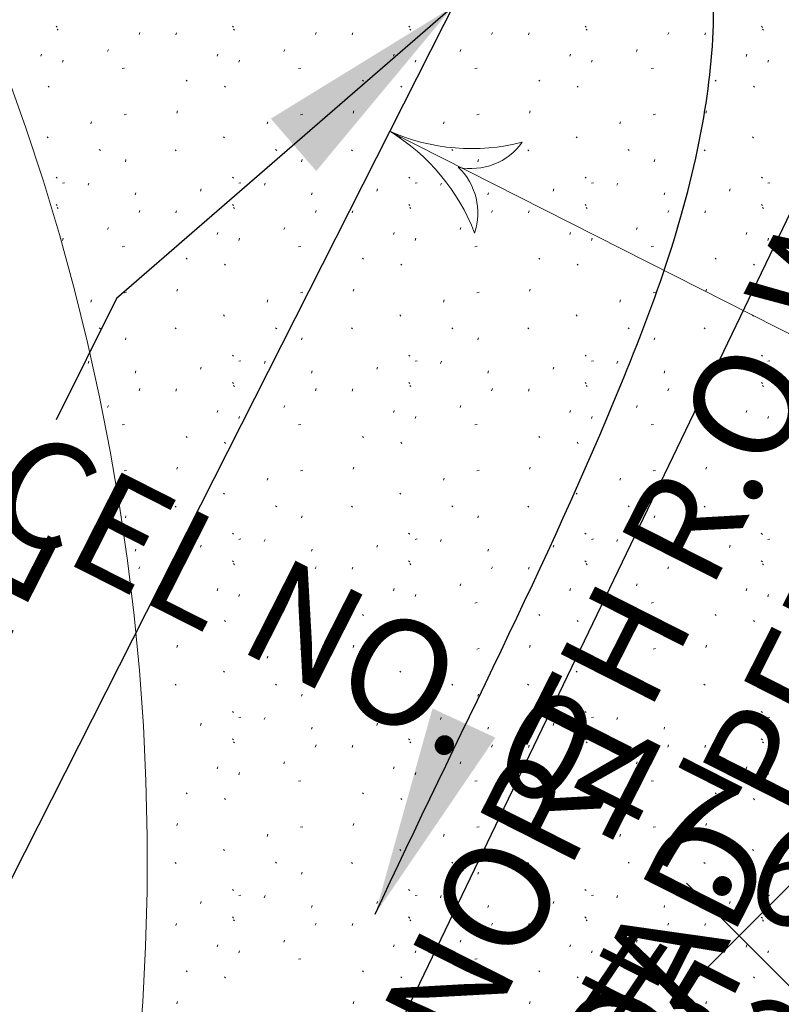
# Model space of a CAD drawing. Extents: x 1403514 to 2819455, y 1178616 to 2373003.
# Drawn here: x 1407689 to 1407704, y 1186713 to 1186731 of the extents above; entities that cross this region are included whole.
import ezdxf
from ezdxf.enums import TextEntityAlignment as Align

# ---------------------------------------------------------------- set-up
doc = ezdxf.new("R2010")
doc.units = 0
doc.header["$LTSCALE"] = 100
doc.header["$MEASUREMENT"] = 0
doc.header["$PDMODE"] = 3
doc.header["$PDSIZE"] = 1
doc.linetypes.add('DASHED2', pattern=[0.375, 0.25, -0.125])
doc.linetypes.add('DGN Style 2', pattern=[18.533092, 11.119855, -7.413237])
for name, color, linetype, lineweight in [('43', 7, 'Continuous', 0), ('45', 7, 'Continuous', 0), ('48', 7, 'Continuous', 0), ('50', 7, 'Continuous', 0), ('Level 1', 7, 'Continuous', 0)]:
    doc.layers.add(name, color=color, linetype=linetype, lineweight=lineweight)
for name, color, linetype in [('DIMENSIONS', 160, 'Continuous'), ('ROW LINE-ADJOINER', 1, 'Continuous'), ('SURVEY BL', 2, 'DASHED2'), ('TEXT', 7, 'Continuous')]:
    doc.layers.add(name, color=color, linetype=linetype)
doc.styles.add('ROMANS', font='romans.shx')
doc.dimstyles.new('Easement Dimensions', dxfattribs={"dimscale": 100, "dimtxt": 0.07, "dimasz": 0.1, "dimexe": 0.18, "dimexo": 0.0625, "dimgap": 0.03, "dimtad": 0, "dimdec": 1, "dimzin": 0, "dimdsep": 46, "dimtxsty": 'ROMANS', "dimcen": 0.09, "dimse1": 1, "dimse2": 1, "dimclrd": 256, "dimclrt": 7, "dimadec": 0, "dimazin": 0, "dimtfac": 1, "dimtdec": 1, "dimtofl": 0, "dimtmove": 2, "dimatfit": 0, "dimfxl": 1, "dimtolj": 1, "dimtzin": 0, "dimlwd": -1, "dimarcsym": 0})

# ---------------------------------------------------------------- blocks, each defined once
blk = doc.blocks.new('008')
at = {"layer": 'Level 1', "color": 7, "linetype": 'Continuous', "lineweight": 13}
for centre, radius, start, end in [((0.145911, 1.925591), 1.931518, 227.678636, 265.670453), ((-0.563608, 0.581486), 0.596891, 188.092031, 253.397136)]:
    blk.add_arc(centre, radius, start, end, dxfattribs=at)
at = {"layer": 'Level 1', "color": 7, "linetype": 'Continuous', "lineweight": 13, "extrusion": (0, 0, -1)}
for centre, radius, start, end in [((0.578874, -0.566858), 0.596891, 8.793403, 74.920339), ((-0.103218, -1.929177), 1.931518, 48.811939, 86.939547)]:
    blk.add_arc(centre, radius, start, end, dxfattribs=at)
blk = doc.blocks.new('X_111')
at = {"layer": '48', "color": 7, "linetype": 'Continuous', "lineweight": 0}
for p, q in [((-0.002381, -0.002381), (0.003571, 0.003571)), ((-0.002381, 0.003571), (0.003571, -0.002381))]:
    blk.add_line(p, q, dxfattribs=at)
blk.add_point((0, 0), dxfattribs=at)
blk = doc.blocks.new('EPNODE_111')
at = {"layer": '48', "color": 7, "linetype": 'Continuous', "lineweight": 0}
blk.add_point((0.0001, 0.0004), dxfattribs=at)
at = {"layer": '48', "color": 7, "linetype": 'Continuous', "lineweight": 0, "xscale": 0.8399989999999999, "yscale": 0.8399989999999999, "zscale": 0.8399989999999999}
blk.add_blockref('X_111', (0, 0), dxfattribs=at)

msp = doc.modelspace()

# ---------------------------------------------------------------- linework, layer by layer
at = {"layer": '43', "color": 52, "linetype": 'Continuous', "lineweight": 0}
msp.add_line((1407728.793, 1186712.786), (1407696.121, 1186729.338), dxfattribs=at)
at = {"layer": '45', "color": 2, "linetype": 'Continuous', "lineweight": 0}
for p, q in [((1407689.81, 1186731.312), (1407689.79, 1186731.332)), ((1407689.83, 1186731.256), (1407689.81, 1186731.276)), ((1407693.156, 1186731.312), (1407693.136, 1186731.332)), ((1407693.176, 1186731.256), (1407693.156, 1186731.276)), ((1407696.502, 1186731.312), (1407696.482, 1186731.332)), ((1407696.522, 1186731.256), (1407696.502, 1186731.276)), ((1407699.848, 1186731.312), (1407699.828, 1186731.332)), ((1407699.868, 1186731.256), (1407699.848, 1186731.276)), ((1407703.194, 1186731.311), (1407703.174, 1186731.331)), ((1407703.214, 1186731.255), (1407703.194, 1186731.275)), ((1407691.364, 1186731.176), (1407691.378, 1186731.216)), ((1407692.064, 1186731.17), (1407692.078, 1186731.21)), ((1407694.71, 1186731.176), (1407694.724, 1186731.216)), ((1407695.41, 1186731.17), (1407695.424, 1186731.21)), ((1407698.056, 1186731.176), (1407698.07, 1186731.216)), ((1407698.756, 1186731.17), (1407698.77, 1186731.21)), ((1407701.402, 1186731.176), (1407701.416, 1186731.216)), ((1407702.102, 1186731.17), (1407702.116, 1186731.21)), ((1407690.768, 1186730.856), (1407690.782, 1186730.894)), ((1407694.114, 1186730.856), (1407694.128, 1186730.894)), ((1407697.46, 1186730.856), (1407697.474, 1186730.894)), ((1407700.806, 1186730.856), (1407700.82, 1186730.894)), ((1407689.5, 1186730.762), (1407689.514, 1186730.802)), ((1407689.912, 1186730.65), (1407689.926, 1186730.69)), ((1407692.846, 1186730.762), (1407692.86, 1186730.802)), ((1407693.258, 1186730.65), (1407693.272, 1186730.69)), ((1407696.192, 1186730.762), (1407696.206, 1186730.802)), ((1407696.604, 1186730.65), (1407696.618, 1186730.69)), ((1407699.538, 1186730.762), (1407699.552, 1186730.802)), ((1407699.95, 1186730.65), (1407699.964, 1186730.69)), ((1407702.884, 1186730.761), (1407702.898, 1186730.801)), ((1407703.296, 1186730.649), (1407703.31, 1186730.689)), ((1407691.088, 1186730.536), (1407691.046, 1186730.528)), ((1407694.434, 1186730.536), (1407694.392, 1186730.528)), ((1407697.78, 1186730.536), (1407697.738, 1186730.528)), ((1407701.126, 1186730.536), (1407701.084, 1186730.528)), ((1407692.28, 1186730.29), (1407692.26, 1186730.31)), ((1407695.626, 1186730.29), (1407695.606, 1186730.31)), ((1407698.972, 1186730.29), (1407698.952, 1186730.31)), ((1407702.318, 1186730.29), (1407702.298, 1186730.31)), ((1407689.66, 1186730.178), (1407689.64, 1186730.198)), ((1407693.006, 1186730.178), (1407692.986, 1186730.198)), ((1407696.352, 1186730.178), (1407696.332, 1186730.198)), ((1407699.698, 1186730.178), (1407699.678, 1186730.198)), ((1407703.044, 1186730.177), (1407703.024, 1186730.197)), ((1407691.126, 1186729.664), (1407691.084, 1186729.654)), ((1407692.082, 1186729.686), (1407692.096, 1186729.726)), ((1407694.472, 1186729.664), (1407694.43, 1186729.654)), ((1407695.428, 1186729.686), (1407695.442, 1186729.726)), ((1407697.818, 1186729.664), (1407697.776, 1186729.654)), ((1407698.774, 1186729.686), (1407698.788, 1186729.726)), ((1407701.164, 1186729.664), (1407701.122, 1186729.654)), ((1407702.12, 1186729.686), (1407702.134, 1186729.726)), ((1407690.452, 1186729.48), (1407690.464, 1186729.52)), ((1407693.798, 1186729.48), (1407693.81, 1186729.52)), ((1407697.144, 1186729.48), (1407697.156, 1186729.52)), ((1407700.49, 1186729.48), (1407700.502, 1186729.52)), ((1407689.642, 1186729.214), (1407689.622, 1186729.234)), ((1407692.988, 1186729.214), (1407692.968, 1186729.234)), ((1407696.334, 1186729.214), (1407696.314, 1186729.234)), ((1407699.68, 1186729.214), (1407699.66, 1186729.234)), ((1407703.026, 1186729.213), (1407703.006, 1186729.233)), ((1407690.63, 1186728.972), (1407690.61, 1186728.992)), ((1407692.068, 1186728.968), (1407692.048, 1186728.988)), ((1407693.976, 1186728.972), (1407693.956, 1186728.992)), ((1407695.414, 1186728.968), (1407695.394, 1186728.988)), ((1407697.322, 1186728.972), (1407697.302, 1186728.992)), ((1407698.76, 1186728.968), (1407698.74, 1186728.988)), ((1407700.668, 1186728.972), (1407700.648, 1186728.992)), ((1407702.106, 1186728.968), (1407702.086, 1186728.988)), ((1407691.104, 1186728.762), (1407691.116, 1186728.802)), ((1407694.45, 1186728.762), (1407694.462, 1186728.802)), ((1407697.796, 1186728.762), (1407697.808, 1186728.802)), ((1407701.142, 1186728.762), (1407701.154, 1186728.802)), ((1407689.81, 1186728.452), (1407689.79, 1186728.472)), ((1407693.156, 1186728.452), (1407693.136, 1186728.472)), ((1407696.502, 1186728.452), (1407696.482, 1186728.472)), ((1407699.848, 1186728.452), (1407699.828, 1186728.472)), ((1407703.194, 1186728.451), (1407703.174, 1186728.471)), ((1407689.952, 1186728.364), (1407689.912, 1186728.356)), ((1407690.396, 1186728.316), (1407690.41, 1186728.356)), ((1407693.298, 1186728.364), (1407693.258, 1186728.356)), ((1407693.742, 1186728.316), (1407693.756, 1186728.356)), ((1407696.644, 1186728.364), (1407696.604, 1186728.356)), ((1407697.088, 1186728.316), (1407697.102, 1186728.356)), ((1407699.99, 1186728.364), (1407699.95, 1186728.356)), ((1407700.434, 1186728.316), (1407700.448, 1186728.356)), ((1407703.336, 1186728.363), (1407703.296, 1186728.355)), ((1407691.29, 1186728.132), (1407691.302, 1186728.172)), ((1407692.53, 1186728.206), (1407692.544, 1186728.246)), ((1407694.636, 1186728.132), (1407694.648, 1186728.172)), ((1407695.876, 1186728.206), (1407695.89, 1186728.246)), ((1407697.982, 1186728.132), (1407697.994, 1186728.172)), ((1407699.222, 1186728.206), (1407699.236, 1186728.246)), ((1407701.328, 1186728.132), (1407701.34, 1186728.172)), ((1407702.568, 1186728.205), (1407702.582, 1186728.245)), ((1407689.81, 1186727.932), (1407689.79, 1186727.952)), ((1407689.83, 1186727.876), (1407689.81, 1186727.896)), ((1407693.156, 1186727.932), (1407693.136, 1186727.952)), ((1407693.176, 1186727.876), (1407693.156, 1186727.896)), ((1407696.502, 1186727.932), (1407696.482, 1186727.952)), ((1407696.522, 1186727.876), (1407696.502, 1186727.896)), ((1407699.848, 1186727.932), (1407699.828, 1186727.952)), ((1407699.868, 1186727.876), (1407699.848, 1186727.896)), ((1407703.194, 1186727.931), (1407703.174, 1186727.951)), ((1407703.214, 1186727.875), (1407703.194, 1186727.895)), ((1407691.364, 1186727.796), (1407691.378, 1186727.836)), ((1407692.064, 1186727.79), (1407692.078, 1186727.83)), ((1407694.71, 1186727.796), (1407694.724, 1186727.836)), ((1407695.41, 1186727.79), (1407695.424, 1186727.83)), ((1407698.056, 1186727.796), (1407698.07, 1186727.836)), ((1407698.756, 1186727.79), (1407698.77, 1186727.83)), ((1407701.402, 1186727.796), (1407701.416, 1186727.836)), ((1407702.102, 1186727.79), (1407702.116, 1186727.83)), ((1407690.768, 1186727.476), (1407690.782, 1186727.514)), ((1407694.114, 1186727.476), (1407694.128, 1186727.514)), ((1407697.46, 1186727.476), (1407697.474, 1186727.514)), ((1407700.806, 1186727.476), (1407700.82, 1186727.514)), ((1407692.846, 1186727.382), (1407692.86, 1186727.422)), ((1407696.192, 1186727.382), (1407696.206, 1186727.422)), ((1407699.538, 1186727.382), (1407699.552, 1186727.422)), ((1407702.884, 1186727.381), (1407702.898, 1186727.421)), ((1407689.912, 1186727.27), (1407689.926, 1186727.31)), ((1407691.088, 1186727.156), (1407691.046, 1186727.148)), ((1407693.258, 1186727.27), (1407693.272, 1186727.31)), ((1407694.434, 1186727.156), (1407694.392, 1186727.148)), ((1407696.604, 1186727.27), (1407696.618, 1186727.31)), ((1407697.78, 1186727.156), (1407697.738, 1186727.148)), ((1407699.95, 1186727.27), (1407699.964, 1186727.31)), ((1407701.126, 1186727.156), (1407701.084, 1186727.148)), ((1407703.296, 1186727.269), (1407703.31, 1186727.309)), ((1407692.28, 1186726.91), (1407692.26, 1186726.93)), ((1407693.006, 1186726.798), (1407692.986, 1186726.818)), ((1407695.626, 1186726.91), (1407695.606, 1186726.93)), ((1407696.352, 1186726.798), (1407696.332, 1186726.818)), ((1407698.972, 1186726.91), (1407698.952, 1186726.93)), ((1407699.698, 1186726.798), (1407699.678, 1186726.818)), ((1407702.318, 1186726.91), (1407702.298, 1186726.93)), ((1407703.044, 1186726.797), (1407703.024, 1186726.817)), ((1407691.126, 1186726.284), (1407691.084, 1186726.274)), ((1407692.082, 1186726.306), (1407692.096, 1186726.346)), ((1407694.472, 1186726.284), (1407694.43, 1186726.274)), ((1407695.428, 1186726.306), (1407695.442, 1186726.346)), ((1407697.818, 1186726.284), (1407697.776, 1186726.274)), ((1407698.774, 1186726.306), (1407698.788, 1186726.346)), ((1407701.164, 1186726.284), (1407701.122, 1186726.274)), ((1407702.12, 1186726.306), (1407702.134, 1186726.346)), ((1407690.452, 1186726.1), (1407690.464, 1186726.14)), ((1407693.798, 1186726.1), (1407693.81, 1186726.14)), ((1407697.144, 1186726.1), (1407697.156, 1186726.14)), ((1407700.49, 1186726.1), (1407700.502, 1186726.14)), ((1407692.988, 1186725.834), (1407692.968, 1186725.854)), ((1407696.334, 1186725.834), (1407696.314, 1186725.854)), ((1407699.68, 1186725.834), (1407699.66, 1186725.854)), ((1407703.026, 1186725.833), (1407703.006, 1186725.853)), ((1407690.63, 1186725.592), (1407690.61, 1186725.612)), ((1407692.068, 1186725.588), (1407692.048, 1186725.608)), ((1407693.976, 1186725.592), (1407693.956, 1186725.612)), ((1407695.414, 1186725.588), (1407695.394, 1186725.608)), ((1407697.322, 1186725.592), (1407697.302, 1186725.612)), ((1407698.76, 1186725.588), (1407698.74, 1186725.608)), ((1407700.668, 1186725.592), (1407700.648, 1186725.612)), ((1407702.106, 1186725.588), (1407702.086, 1186725.608)), ((1407691.104, 1186725.382), (1407691.116, 1186725.422)), ((1407694.45, 1186725.382), (1407694.462, 1186725.422)), ((1407697.796, 1186725.382), (1407697.808, 1186725.422)), ((1407701.142, 1186725.382), (1407701.154, 1186725.422)), ((1407693.156, 1186725.072), (1407693.136, 1186725.092)), ((1407696.502, 1186725.072), (1407696.482, 1186725.092)), ((1407699.848, 1186725.072), (1407699.828, 1186725.092)), ((1407703.194, 1186725.071), (1407703.174, 1186725.091)), ((1407690.396, 1186724.936), (1407690.41, 1186724.976)), ((1407693.298, 1186724.984), (1407693.258, 1186724.976)), ((1407693.742, 1186724.936), (1407693.756, 1186724.976)), ((1407696.644, 1186724.984), (1407696.604, 1186724.976)), ((1407697.088, 1186724.936), (1407697.102, 1186724.976)), ((1407699.99, 1186724.984), (1407699.95, 1186724.976)), ((1407700.434, 1186724.936), (1407700.448, 1186724.976)), ((1407703.336, 1186724.983), (1407703.296, 1186724.975)), ((1407691.29, 1186724.752), (1407691.302, 1186724.792)), ((1407692.53, 1186724.826), (1407692.544, 1186724.866)), ((1407694.636, 1186724.752), (1407694.648, 1186724.792)), ((1407695.876, 1186724.826), (1407695.89, 1186724.866)), ((1407697.982, 1186724.752), (1407697.994, 1186724.792)), ((1407699.222, 1186724.826), (1407699.236, 1186724.866)), ((1407701.328, 1186724.752), (1407701.34, 1186724.792)), ((1407702.568, 1186724.825), (1407702.582, 1186724.865)), ((1407693.156, 1186724.552), (1407693.136, 1186724.572)), ((1407693.176, 1186724.496), (1407693.156, 1186724.516)), ((1407696.502, 1186724.552), (1407696.482, 1186724.572)), ((1407696.522, 1186724.496), (1407696.502, 1186724.516)), ((1407699.848, 1186724.552), (1407699.828, 1186724.572)), ((1407699.868, 1186724.496), (1407699.848, 1186724.516)), ((1407703.194, 1186724.551), (1407703.174, 1186724.571)), ((1407703.214, 1186724.495), (1407703.194, 1186724.515)), ((1407691.364, 1186724.416), (1407691.378, 1186724.456)), ((1407692.064, 1186724.41), (1407692.078, 1186724.45)), ((1407694.71, 1186724.416), (1407694.724, 1186724.456)), ((1407695.41, 1186724.41), (1407695.424, 1186724.45)), ((1407698.056, 1186724.416), (1407698.07, 1186724.456)), ((1407698.756, 1186724.41), (1407698.77, 1186724.45)), ((1407701.402, 1186724.416), (1407701.416, 1186724.456)), ((1407702.102, 1186724.41), (1407702.116, 1186724.45)), ((1407690.768, 1186724.096), (1407690.782, 1186724.134)), ((1407692.846, 1186724.002), (1407692.86, 1186724.042)), ((1407694.114, 1186724.096), (1407694.128, 1186724.134)), ((1407696.192, 1186724.002), (1407696.206, 1186724.042)), ((1407697.46, 1186724.096), (1407697.474, 1186724.134)), ((1407699.538, 1186724.002), (1407699.552, 1186724.042)), ((1407700.806, 1186724.096), (1407700.82, 1186724.134)), ((1407702.884, 1186724.001), (1407702.898, 1186724.041)), ((1407691.088, 1186723.776), (1407691.046, 1186723.768)), ((1407693.258, 1186723.89), (1407693.272, 1186723.93)), ((1407694.434, 1186723.776), (1407694.392, 1186723.768)), ((1407696.604, 1186723.89), (1407696.618, 1186723.93)), ((1407697.78, 1186723.776), (1407697.738, 1186723.768)), ((1407699.95, 1186723.89), (1407699.964, 1186723.93)), ((1407701.126, 1186723.776), (1407701.084, 1186723.768)), ((1407703.296, 1186723.889), (1407703.31, 1186723.929)), ((1407692.28, 1186723.53), (1407692.26, 1186723.55)), ((1407693.006, 1186723.418), (1407692.986, 1186723.438)), ((1407695.626, 1186723.53), (1407695.606, 1186723.55)), ((1407696.352, 1186723.418), (1407696.332, 1186723.438)), ((1407698.972, 1186723.53), (1407698.952, 1186723.55)), ((1407699.698, 1186723.418), (1407699.678, 1186723.438)), ((1407702.318, 1186723.53), (1407702.298, 1186723.55)), ((1407703.044, 1186723.417), (1407703.024, 1186723.437)), ((1407691.126, 1186722.904), (1407691.084, 1186722.894)), ((1407692.082, 1186722.926), (1407692.096, 1186722.966)), ((1407694.472, 1186722.904), (1407694.43, 1186722.894)), ((1407695.428, 1186722.926), (1407695.442, 1186722.966)), ((1407697.818, 1186722.904), (1407697.776, 1186722.894)), ((1407698.774, 1186722.926), (1407698.788, 1186722.966)), ((1407701.164, 1186722.904), (1407701.122, 1186722.894)), ((1407702.12, 1186722.926), (1407702.134, 1186722.966)), ((1407693.798, 1186722.72), (1407693.81, 1186722.76)), ((1407697.144, 1186722.72), (1407697.156, 1186722.76)), ((1407700.49, 1186722.72), (1407700.502, 1186722.76)), ((1407692.988, 1186722.454), (1407692.968, 1186722.474)), ((1407696.334, 1186722.454), (1407696.314, 1186722.474)), ((1407699.68, 1186722.454), (1407699.66, 1186722.474)), ((1407703.026, 1186722.453), (1407703.006, 1186722.473)), ((1407692.068, 1186722.208), (1407692.048, 1186722.228)), ((1407693.976, 1186722.212), (1407693.956, 1186722.232)), ((1407695.414, 1186722.208), (1407695.394, 1186722.228)), ((1407697.322, 1186722.212), (1407697.302, 1186722.232)), ((1407698.76, 1186722.208), (1407698.74, 1186722.228)), ((1407700.668, 1186722.212), (1407700.648, 1186722.232)), ((1407702.106, 1186722.208), (1407702.086, 1186722.228)), ((1407691.104, 1186722.002), (1407691.116, 1186722.042)), ((1407694.45, 1186722.002), (1407694.462, 1186722.042)), ((1407697.796, 1186722.002), (1407697.808, 1186722.042)), ((1407701.142, 1186722.002), (1407701.154, 1186722.042)), ((1407693.155, 1186721.692), (1407693.135, 1186721.712)), ((1407696.501, 1186721.692), (1407696.481, 1186721.712)), ((1407699.847, 1186721.692), (1407699.827, 1186721.712)), ((1407703.193, 1186721.691), (1407703.173, 1186721.711)), ((1407693.297, 1186721.604), (1407693.257, 1186721.596)), ((1407693.741, 1186721.556), (1407693.755, 1186721.596)), ((1407696.643, 1186721.604), (1407696.603, 1186721.596)), ((1407697.087, 1186721.556), (1407697.101, 1186721.596)), ((1407699.989, 1186721.604), (1407699.949, 1186721.596)), ((1407700.433, 1186721.556), (1407700.447, 1186721.596)), ((1407703.335, 1186721.603), (1407703.295, 1186721.595)), ((1407691.289, 1186721.372), (1407691.301, 1186721.412)), ((1407692.529, 1186721.446), (1407692.543, 1186721.486)), ((1407694.635, 1186721.372), (1407694.647, 1186721.412)), ((1407695.875, 1186721.446), (1407695.889, 1186721.486)), ((1407697.981, 1186721.372), (1407697.993, 1186721.412)), ((1407699.221, 1186721.446), (1407699.235, 1186721.486)), ((1407701.327, 1186721.372), (1407701.339, 1186721.412)), ((1407702.567, 1186721.445), (1407702.581, 1186721.485)), ((1407693.155, 1186721.172), (1407693.135, 1186721.192)), ((1407696.501, 1186721.172), (1407696.481, 1186721.192)), ((1407699.847, 1186721.172), (1407699.827, 1186721.192)), ((1407703.193, 1186721.171), (1407703.173, 1186721.191)), ((1407691.363, 1186721.036), (1407691.377, 1186721.076)), ((1407692.063, 1186721.03), (1407692.077, 1186721.07)), ((1407693.175, 1186721.116), (1407693.155, 1186721.136)), ((1407694.709, 1186721.036), (1407694.723, 1186721.076)), ((1407695.409, 1186721.03), (1407695.423, 1186721.07)), ((1407696.521, 1186721.116), (1407696.501, 1186721.136)), ((1407698.055, 1186721.036), (1407698.069, 1186721.076)), ((1407698.755, 1186721.03), (1407698.769, 1186721.07)), ((1407699.867, 1186721.116), (1407699.847, 1186721.136)), ((1407701.401, 1186721.036), (1407701.415, 1186721.076)), ((1407702.101, 1186721.03), (1407702.115, 1186721.07)), ((1407703.213, 1186721.115), (1407703.193, 1186721.135)), ((1407692.845, 1186720.622), (1407692.859, 1186720.662)), ((1407694.113, 1186720.716), (1407694.127, 1186720.754)), ((1407696.191, 1186720.622), (1407696.205, 1186720.662)), ((1407697.459, 1186720.716), (1407697.473, 1186720.754)), ((1407699.537, 1186720.622), (1407699.551, 1186720.662)), ((1407700.805, 1186720.716), (1407700.819, 1186720.754)), ((1407702.883, 1186720.621), (1407702.897, 1186720.661)), ((1407693.257, 1186720.51), (1407693.271, 1186720.55)), ((1407696.603, 1186720.51), (1407696.617, 1186720.55)), ((1407699.949, 1186720.51), (1407699.963, 1186720.55)), ((1407703.295, 1186720.509), (1407703.309, 1186720.549)), ((1407694.433, 1186720.396), (1407694.391, 1186720.388)), ((1407697.779, 1186720.396), (1407697.737, 1186720.388)), ((1407701.125, 1186720.396), (1407701.083, 1186720.388)), ((1407692.279, 1186720.15), (1407692.259, 1186720.17)), ((1407693.005, 1186720.038), (1407692.985, 1186720.058)), ((1407695.625, 1186720.15), (1407695.605, 1186720.17)), ((1407696.351, 1186720.038), (1407696.331, 1186720.058)), ((1407698.971, 1186720.15), (1407698.951, 1186720.17)), ((1407699.697, 1186720.038), (1407699.677, 1186720.058)), ((1407702.317, 1186720.15), (1407702.297, 1186720.17)), ((1407703.043, 1186720.037), (1407703.023, 1186720.057)), ((1407692.081, 1186719.546), (1407692.095, 1186719.586)), ((1407694.471, 1186719.524), (1407694.429, 1186719.514)), ((1407695.427, 1186719.546), (1407695.441, 1186719.586)), ((1407697.817, 1186719.524), (1407697.775, 1186719.514)), ((1407698.773, 1186719.546), (1407698.787, 1186719.586)), ((1407701.163, 1186719.524), (1407701.121, 1186719.514)), ((1407702.119, 1186719.546), (1407702.133, 1186719.586)), ((1407693.797, 1186719.34), (1407693.809, 1186719.38)), ((1407697.143, 1186719.34), (1407697.155, 1186719.38)), ((1407700.489, 1186719.34), (1407700.501, 1186719.38)), ((1407692.987, 1186719.074), (1407692.967, 1186719.094)), ((1407696.333, 1186719.074), (1407696.313, 1186719.094)), ((1407699.679, 1186719.074), (1407699.659, 1186719.094)), ((1407703.025, 1186719.073), (1407703.005, 1186719.093)), ((1407692.067, 1186718.828), (1407692.047, 1186718.848)), ((1407693.975, 1186718.832), (1407693.955, 1186718.852)), ((1407695.413, 1186718.828), (1407695.393, 1186718.848)), ((1407697.321, 1186718.832), (1407697.301, 1186718.852)), ((1407698.759, 1186718.828), (1407698.739, 1186718.848)), ((1407700.667, 1186718.832), (1407700.647, 1186718.852)), ((1407702.105, 1186718.828), (1407702.085, 1186718.848)), ((1407694.449, 1186718.622), (1407694.461, 1186718.662)), ((1407697.795, 1186718.622), (1407697.807, 1186718.662)), ((1407701.141, 1186718.622), (1407701.153, 1186718.662)), ((1407693.155, 1186718.312), (1407693.135, 1186718.332)), ((1407693.297, 1186718.224), (1407693.257, 1186718.216)), ((1407693.741, 1186718.176), (1407693.755, 1186718.216)), ((1407696.501, 1186718.312), (1407696.481, 1186718.332)), ((1407696.643, 1186718.224), (1407696.603, 1186718.216)), ((1407697.087, 1186718.176), (1407697.101, 1186718.216)), ((1407699.847, 1186718.312), (1407699.827, 1186718.332)), ((1407699.989, 1186718.224), (1407699.949, 1186718.216)), ((1407700.433, 1186718.176), (1407700.447, 1186718.216)), ((1407703.193, 1186718.311), (1407703.173, 1186718.331)), ((1407703.335, 1186718.223), (1407703.295, 1186718.215)), ((1407692.529, 1186718.066), (1407692.543, 1186718.106)), ((1407694.635, 1186717.992), (1407694.647, 1186718.032)), ((1407695.875, 1186718.066), (1407695.889, 1186718.106)), ((1407697.981, 1186717.992), (1407697.993, 1186718.032)), ((1407699.221, 1186718.066), (1407699.235, 1186718.106)), ((1407701.327, 1186717.992), (1407701.339, 1186718.032)), ((1407702.567, 1186718.065), (1407702.581, 1186718.105)), ((1407693.155, 1186717.792), (1407693.135, 1186717.812)), ((1407696.501, 1186717.792), (1407696.481, 1186717.812)), ((1407699.847, 1186717.792), (1407699.827, 1186717.812)), ((1407703.193, 1186717.791), (1407703.173, 1186717.811)), ((1407693.175, 1186717.736), (1407693.155, 1186717.756)), ((1407694.709, 1186717.656), (1407694.723, 1186717.696)), ((1407695.409, 1186717.65), (1407695.423, 1186717.69)), ((1407696.521, 1186717.736), (1407696.501, 1186717.756)), ((1407698.055, 1186717.656), (1407698.069, 1186717.696)), ((1407698.755, 1186717.65), (1407698.769, 1186717.69)), ((1407699.867, 1186717.736), (1407699.847, 1186717.756)), ((1407701.401, 1186717.656), (1407701.415, 1186717.696)), ((1407702.101, 1186717.65), (1407702.115, 1186717.69)), ((1407703.213, 1186717.735), (1407703.193, 1186717.755)), ((1407692.845, 1186717.242), (1407692.859, 1186717.282)), ((1407694.113, 1186717.336), (1407694.127, 1186717.374)), ((1407696.191, 1186717.242), (1407696.205, 1186717.282)), ((1407697.459, 1186717.336), (1407697.473, 1186717.374)), ((1407699.537, 1186717.242), (1407699.551, 1186717.282)), ((1407700.805, 1186717.336), (1407700.819, 1186717.374)), ((1407702.883, 1186717.241), (1407702.897, 1186717.281)), ((1407693.257, 1186717.13), (1407693.271, 1186717.17)), ((1407696.603, 1186717.13), (1407696.617, 1186717.17)), ((1407699.949, 1186717.13), (1407699.963, 1186717.17)), ((1407703.295, 1186717.129), (1407703.309, 1186717.169)), ((1407694.433, 1186717.016), (1407694.391, 1186717.008)), ((1407697.779, 1186717.016), (1407697.737, 1186717.008)), ((1407701.125, 1186717.016), (1407701.083, 1186717.008)), ((1407692.279, 1186716.77), (1407692.259, 1186716.79)), ((1407693.005, 1186716.658), (1407692.985, 1186716.678)), ((1407695.625, 1186716.77), (1407695.605, 1186716.79)), ((1407696.351, 1186716.658), (1407696.331, 1186716.678)), ((1407698.971, 1186716.77), (1407698.951, 1186716.79)), ((1407699.697, 1186716.658), (1407699.677, 1186716.678)), ((1407702.317, 1186716.77), (1407702.297, 1186716.79)), ((1407703.043, 1186716.657), (1407703.023, 1186716.677)), ((1407692.081, 1186716.166), (1407692.095, 1186716.206)), ((1407694.471, 1186716.144), (1407694.429, 1186716.134)), ((1407695.427, 1186716.166), (1407695.441, 1186716.206)), ((1407697.817, 1186716.144), (1407697.775, 1186716.134)), ((1407698.773, 1186716.166), (1407698.787, 1186716.206)), ((1407701.163, 1186716.144), (1407701.121, 1186716.134)), ((1407702.119, 1186716.166), (1407702.133, 1186716.206)), ((1407693.797, 1186715.96), (1407693.809, 1186716)), ((1407697.143, 1186715.96), (1407697.155, 1186716)), ((1407700.489, 1186715.96), (1407700.501, 1186716)), ((1407692.987, 1186715.694), (1407692.967, 1186715.714)), ((1407696.333, 1186715.694), (1407696.313, 1186715.714)), ((1407699.679, 1186715.694), (1407699.659, 1186715.714)), ((1407703.025, 1186715.693), (1407703.005, 1186715.713)), ((1407692.067, 1186715.448), (1407692.047, 1186715.468)), ((1407693.975, 1186715.452), (1407693.955, 1186715.472)), ((1407695.413, 1186715.448), (1407695.393, 1186715.468)), ((1407697.321, 1186715.452), (1407697.301, 1186715.472)), ((1407698.759, 1186715.448), (1407698.739, 1186715.468)), ((1407700.667, 1186715.452), (1407700.647, 1186715.472)), ((1407702.105, 1186715.448), (1407702.085, 1186715.468)), ((1407694.449, 1186715.242), (1407694.461, 1186715.282)), ((1407697.795, 1186715.242), (1407697.807, 1186715.282)), ((1407701.141, 1186715.242), (1407701.153, 1186715.282)), ((1407693.155, 1186714.932), (1407693.135, 1186714.952)), ((1407693.297, 1186714.844), (1407693.257, 1186714.836)), ((1407693.741, 1186714.796), (1407693.755, 1186714.836)), ((1407696.501, 1186714.932), (1407696.481, 1186714.952)), ((1407696.643, 1186714.844), (1407696.603, 1186714.836)), ((1407697.087, 1186714.796), (1407697.101, 1186714.836)), ((1407699.847, 1186714.932), (1407699.827, 1186714.952)), ((1407699.989, 1186714.844), (1407699.949, 1186714.836)), ((1407700.433, 1186714.796), (1407700.447, 1186714.836)), ((1407703.193, 1186714.931), (1407703.173, 1186714.951)), ((1407703.335, 1186714.843), (1407703.295, 1186714.835)), ((1407692.529, 1186714.686), (1407692.543, 1186714.726)), ((1407694.635, 1186714.612), (1407694.647, 1186714.652)), ((1407695.875, 1186714.686), (1407695.889, 1186714.726)), ((1407697.981, 1186714.612), (1407697.993, 1186714.652)), ((1407699.221, 1186714.686), (1407699.235, 1186714.726)), ((1407701.327, 1186714.612), (1407701.339, 1186714.652)), ((1407702.567, 1186714.685), (1407702.581, 1186714.725)), ((1407693.155, 1186714.412), (1407693.135, 1186714.432)), ((1407696.501, 1186714.412), (1407696.481, 1186714.432)), ((1407699.847, 1186714.412), (1407699.827, 1186714.432)), ((1407703.193, 1186714.411), (1407703.173, 1186714.431)), ((1407692.063, 1186714.27), (1407692.077, 1186714.31)), ((1407693.175, 1186714.356), (1407693.155, 1186714.376)), ((1407694.709, 1186714.276), (1407694.723, 1186714.316)), ((1407695.409, 1186714.27), (1407695.423, 1186714.31)), ((1407696.521, 1186714.356), (1407696.501, 1186714.376)), ((1407698.055, 1186714.276), (1407698.069, 1186714.316)), ((1407698.755, 1186714.27), (1407698.769, 1186714.31)), ((1407699.867, 1186714.356), (1407699.847, 1186714.376)), ((1407701.401, 1186714.276), (1407701.415, 1186714.316)), ((1407702.101, 1186714.27), (1407702.115, 1186714.31)), ((1407703.213, 1186714.355), (1407703.193, 1186714.375)), ((1407692.845, 1186713.862), (1407692.859, 1186713.902)), ((1407694.113, 1186713.956), (1407694.127, 1186713.994)), ((1407696.191, 1186713.862), (1407696.205, 1186713.902)), ((1407697.459, 1186713.956), (1407697.473, 1186713.994)), ((1407699.537, 1186713.862), (1407699.551, 1186713.902)), ((1407700.805, 1186713.956), (1407700.819, 1186713.994)), ((1407702.883, 1186713.861), (1407702.897, 1186713.901)), ((1407693.257, 1186713.75), (1407693.271, 1186713.79)), ((1407696.603, 1186713.75), (1407696.617, 1186713.79)), ((1407699.949, 1186713.75), (1407699.963, 1186713.79)), ((1407703.295, 1186713.749), (1407703.309, 1186713.789)), ((1407694.433, 1186713.636), (1407694.391, 1186713.628)), ((1407697.779, 1186713.636), (1407697.737, 1186713.628)), ((1407701.125, 1186713.636), (1407701.083, 1186713.628)), ((1407692.279, 1186713.39), (1407692.259, 1186713.41)), ((1407695.625, 1186713.39), (1407695.605, 1186713.41)), ((1407698.971, 1186713.39), (1407698.951, 1186713.41)), ((1407702.317, 1186713.39), (1407702.297, 1186713.41)), ((1407693.005, 1186713.278), (1407692.985, 1186713.298)), ((1407696.351, 1186713.278), (1407696.331, 1186713.298)), ((1407699.697, 1186713.278), (1407699.677, 1186713.298)), ((1407703.043, 1186713.277), (1407703.023, 1186713.297)), ((1407692.081, 1186712.786), (1407692.095, 1186712.826)), ((1407695.427, 1186712.786), (1407695.441, 1186712.826)), ((1407698.773, 1186712.786), (1407698.787, 1186712.826)), ((1407702.119, 1186712.786), (1407702.133, 1186712.826))]:
    msp.add_line(p, q, dxfattribs=at)
at = {"layer": '45', "color": 7, "linetype": 'DGN Style 2', "lineweight": 0}
msp.add_arc((1407648.716, 1186715.55), 42.805, 336.5686, 21.7361, dxfattribs=at)
at = {"layer": '50', "color": 1, "linetype": 'Continuous'}
msp.add_line((1407682.929, 1186703.298), (1407700.238, 1186737.464), dxfattribs=at)
at = {"layer": 'ROW LINE-ADJOINER'}
msp.add_line((1407759.893, 1186855.216), (1407580.929, 1186501.959), dxfattribs=at)
at = {"layer": 'SURVEY BL'}
msp.add_lwpolyline([(1406482.381, 1185763.335), (1407108.75, 1185490.914), (1407858.547, 1187049.652), (1407234.57, 1187419.202), (1406482.381, 1185763.335)], dxfattribs=at)

# ---------------------------------------------------------------- block references
at = {"layer": '48', "color": 7, "linetype": 'Continuous', "lineweight": 0, "rotation": 359.9975164355124}
msp.add_blockref('EPNODE_111', (1407702.753, 1186714.074), dxfattribs=at)
at = {"layer": 'Level 1', "color": 7, "linetype": 'Continuous', "lineweight": 13, "xscale": 2, "yscale": 2, "zscale": 2, "rotation": 153.1327694355124}
msp.add_blockref('008', (1407696.121, 1186729.338), dxfattribs=at)

# ---------------------------------------------------------------- texts
at = {"layer": 'TEXT', "style": 'ROMANS'}
msp.add_text('R.O.W. LINE', height=2.2, rotation=63.1328, dxfattribs=at).set_placement((1407684.255, 1186715.396), align=Align.TOP_CENTER)
at = {"layer": 'TEXT', "char_height": 2, "attachment_point": 1, "style": 'ROMANS'}
for s, width, insert, rotation in [("787.46' TO NORTH R.O.W. LINE OF LATTA ROAD PER\\PREFERENCE 2", 40.05251, (1407689.603, 1186700.142), 63.1328), ('\\pi71.735;TAX PARCEL NO. 047.63-01-001.2\\P\\pi84.069;#527 RIVER STREET\\P\\pi96.45;N/F\\P\\pi78.021;UNITED STATES OF AMERICA', 198.32796, (1407551.808, 1186793.397), 333.1328)]:
    msp.add_mtext_dynamic_manual_height_columns(s, width=width, gutter_width=35, heights=[0], dxfattribs=dict(at, insert=insert, rotation=rotation))

# ---------------------------------------------------------------- leaders
at = {"layer": 'DIMENSIONS', "path_type": 1}
msp.add_leader([(1407695.845, 1186714.484), (1407700.509, 1186724.529), (1407702.058, 1186729.47), (1407701.994, 1186733.745), (1407700.238, 1186737.464)], dimstyle='Easement Dimensions', override={"dimscale": 20, "dimtxt": 0.1, "dimasz": 0.2, "dimgap": 0.03, "dimtad": 0}, dxfattribs=at)
at = {"layer": 'DIMENSIONS'}
msp.add_leader([(1407697.319, 1186731.702), (1407690.934, 1186726.168), (1407689.791, 1186723.866)], dimstyle='Easement Dimensions', override={"dimscale": 20, "dimtxt": 0.1, "dimasz": 0.2, "dimgap": 0.03, "dimtad": 0}, dxfattribs=at)

doc.saveas('drawing.dxf')
